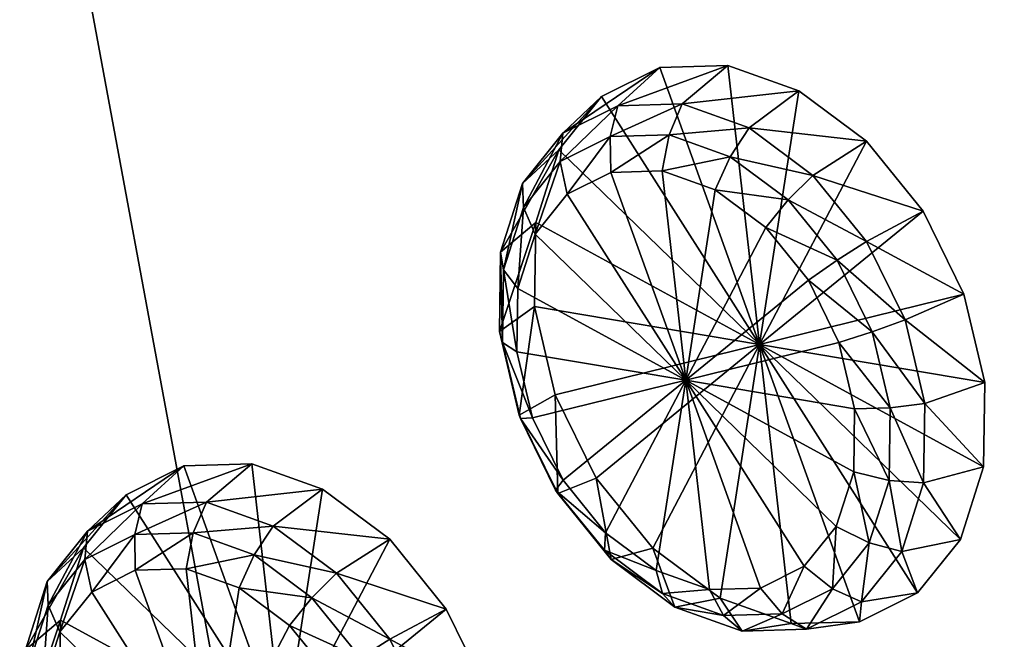
# Model space of a CAD drawing. Units: metres. Extents: x -1.91 to 2.45, y -2.78 to 2.21.
# Drawn here: x 0.19 to 0.45, y -0.74 to -0.57 of the extents above; entities that cross this region are included whole.
import ezdxf

# ---------------------------------------------------------------- set-up
doc = ezdxf.new("R2010")
doc.units = ezdxf.units.M

msp = doc.modelspace()

# ---------------------------------------------------------------- linework, layer by layer
for points in [[(1.979805, -0.635685, 1.352756), (0.181105, 2.208467, 0.925487), (0.170136, 2.205122, 0.95126)], [(1.990775, -0.63234, 1.326982), (0.173366, 2.200526, 0.904181), (0.181105, 2.208467, 0.925487)], [(1.979805, -0.635685, 1.352756), (1.990775, -0.63234, 1.326982), (0.181105, 2.208467, 0.925487)], [(1.584904, -0.818794, 1.837095), (0.170136, 2.205122, 0.95126), (-0.224766, 2.022013, 1.4356)], [(1.584904, -0.818794, 1.837095), (1.979805, -0.635685, 1.352756), (0.170136, 2.205122, 0.95126)], [(1.983035, -0.640282, 1.305676), (-1.536028, 0.842034, -1.003101), (0.173366, 2.200526, 0.904181)], [(1.990775, -0.63234, 1.326982), (1.983035, -0.640282, 1.305676), (0.173366, 2.200526, 0.904181)], [(1.56612, -0.829245, 1.847813), (-0.224766, 2.022013, 1.4356), (-0.243549, 2.011562, 1.446318)], [(1.56612, -0.829245, 1.847813), (1.584904, -0.818794, 1.837095), (-0.224766, 2.022013, 1.4356)], [(1.544857, -0.843458, 1.843094), (-0.243549, 2.011562, 1.446318), (-0.264813, 1.99735, 1.441599)], [(1.544857, -0.843458, 1.843094), (1.56612, -0.829245, 1.847813), (-0.243549, 2.011562, 1.446318)], [(0.425843, -1.732538, 0.596121), (-0.264813, 1.99735, 1.441599), (-1.383827, 1.108269, 0.194626)], [(0.425843, -1.732538, 0.596121), (1.544857, -0.843458, 1.843094), (-0.264813, 1.99735, 1.441599)], [(1.37398, -0.979053, 1.65388), (-1.383834, 1.108271, 0.194675), (-0.435689, 1.861755, 1.252385)], [(1.130567, -1.091913, 1.95247), (-0.435689, 1.861755, 1.252385), (-0.679102, 1.748895, 1.550975)], [(1.130567, -1.091913, 1.95247), (1.37398, -0.979053, 1.65388), (-0.435689, 1.861755, 1.252385)], [(1.111803, -1.102572, 1.961627), (-0.679102, 1.748895, 1.550975), (-0.697867, 1.738235, 1.560132)], [(1.111803, -1.102572, 1.961627), (1.130567, -1.091913, 1.95247), (-0.679102, 1.748895, 1.550975)], [(1.087983, -1.119711, 1.947725), (-0.697867, 1.738235, 1.560132), (-0.721686, 1.721097, 1.546229)], [(1.087983, -1.119711, 1.947725), (1.111803, -1.102572, 1.961627), (-0.697867, 1.738235, 1.560132)], [(0.990573, -1.227562, 1.623676), (-0.721686, 1.721097, 1.546229), (-0.819096, 1.613245, 1.22218)], [(0.990573, -1.227562, 1.623676), (1.087983, -1.119711, 1.947725), (-0.721686, 1.721097, 1.546229)], [(0.308167, -1.786876, 0.742051), (-0.819096, 1.613245, 1.22218), (-1.501502, 1.053931, 0.340556)], [(0.308167, -1.786876, 0.742051), (0.990573, -1.227562, 1.623676), (-0.819096, 1.613245, 1.22218)], [(0.44363, -1.726684, 0.557366), (-1.383827, 1.108269, 0.194626), (-1.366039, 1.114123, 0.155871)], [(0.446785, -1.730445, 0.516539), (0.44363, -1.726684, 0.557366), (-1.366039, 1.114123, 0.155871)], [(0.446785, -1.730445, 0.516539), (-1.366039, 1.114123, 0.155871), (-1.362884, 1.110362, 0.115043)], [(0.431306, -1.746328, 0.473926), (-1.362884, 1.110362, 0.115043), (-1.378363, 1.094479, 0.072431)], [(0.431306, -1.746328, 0.473926), (0.446785, -1.730445, 0.516539), (-1.362884, 1.110362, 0.115043)], [(0.425836, -1.732536, 0.59617), (-1.501502, 1.053931, 0.340556), (-1.383834, 1.108271, 0.194675)], [(1.37398, -0.979053, 1.65388), (0.425836, -1.732536, 0.59617), (-1.383834, 1.108271, 0.194675)], [(0.44363, -1.726684, 0.557366), (0.425843, -1.732538, 0.596121), (-1.383827, 1.108269, 0.194626)], [(-0.018552, -2.133388, -0.237075), (0.431306, -1.746328, 0.473926), (-1.378363, 1.094479, 0.072431)], [(0.425836, -1.732536, 0.59617), (0.308167, -1.786876, 0.742051), (-1.501502, 1.053931, 0.340556)], [(0.268672, -1.796226, 0.743488), (-1.58586, 0.987641, 0.310894), (-1.53029, 1.027772, 0.344368)], [(0.260559, -1.799987, 0.753442), (-1.53029, 1.027772, 0.344368), (-1.538402, 1.024011, 0.354322)], [(0.260559, -1.799987, 0.753442), (0.268672, -1.796226, 0.743488), (-1.53029, 1.027772, 0.344368)], [(0.20634, -1.839491, 0.718309), (-1.538402, 1.024011, 0.354322), (-1.592621, 0.984507, 0.319189)], [(0.20634, -1.839491, 0.718309), (0.260559, -1.799987, 0.753442), (-1.538402, 1.024011, 0.354322)], [(0.376786, -1.590928, 0.500274), (-1.749181, 0.581099, -0.626212), (-1.269882, 0.994001, 0.134943)], [(0.328103, -1.6135, 0.559992), (-1.269882, 0.994001, 0.134943), (-1.318565, 0.97143, 0.194661)], [(0.328103, -1.6135, 0.559992), (0.376786, -1.590928, 0.500274), (-1.269882, 0.994001, 0.134943)], [(0.213101, -1.836357, 0.710014), (-1.620166, 0.961723, 0.282135), (-1.58586, 0.987641, 0.310894)], [(0.268672, -1.796226, 0.743488), (0.213101, -1.836357, 0.710014), (-1.58586, 0.987641, 0.310894)], [(0.173313, -1.863946, 0.694142), (0.20634, -1.839491, 0.718309), (-1.592621, 0.984507, 0.319189)], [(-0.174861, -2.037375, -0.172133), (0.328103, -1.6135, 0.559992), (-1.318565, 0.97143, 0.194661)], [(0.213101, -1.836357, 0.710014), (0.178795, -1.862275, 0.681255), (-1.620166, 0.961723, 0.282135)], [(0.273642, -1.998773, -0.601605), (-1.559846, 0.824896, -1.017006), (-1.536028, 0.842034, -1.003101)], [(1.983035, -0.640282, 1.305676), (0.273642, -1.998773, -0.601605), (-1.536028, 0.842034, -1.003101)], [(0.249823, -2.015911, -0.61551), (-1.57863, 0.814445, -1.006287), (-1.559846, 0.824896, -1.017006)], [(0.273642, -1.998773, -0.601605), (0.249823, -2.015911, -0.61551), (-1.559846, 0.824896, -1.017006)], [(0.23104, -2.026362, -0.604792), (-1.832881, 0.696553, -0.694452), (-1.57863, 0.814445, -1.006287)], [(0.249823, -2.015911, -0.61551), (0.23104, -2.026362, -0.604792), (-1.57863, 0.814445, -1.006287)], [(0.23104, -2.026362, -0.604792), (-0.023212, -2.144254, -0.292957), (-1.832881, 0.696553, -0.694452)], [(0.376786, -1.590928, 0.500274), (-0.102513, -2.00383, -0.26088), (-1.749181, 0.581099, -0.626212)], [(0.350565, -0.593693, 1.353584), (0.367747, -0.593218, 1.369475), (0.379947, -0.582973, 1.356987)], [(0.350565, -0.593693, 1.353584), (0.379947, -0.582973, 1.356987), (0.361754, -0.583475, 1.340162)], [(0.361754, -0.583475, 1.340162), (0.379947, -0.582973, 1.356987), (0.388387, -0.65743, 1.331923)], [(0.367747, -0.593218, 1.369475), (0.398877, -0.589729, 1.371292), (0.379947, -0.582973, 1.356987)], [(0.379947, -0.582973, 1.356987), (0.398877, -0.589729, 1.371292), (0.388387, -0.65743, 1.331923)], [(0.379947, -0.582973, 1.356987), (0.388387, -0.65743, 1.331923), (0.388387, -0.65743, 1.331923)], [(0.335909, -0.601013, 1.336985), (0.350565, -0.593693, 1.353584), (0.361754, -0.583475, 1.340162)], [(0.335909, -0.601013, 1.336985), (0.361754, -0.583475, 1.340162), (0.346236, -0.591227, 1.322587)], [(0.346236, -0.591227, 1.322587), (0.361754, -0.583475, 1.340162), (0.388387, -0.65743, 1.331923)], [(0.361754, -0.583475, 1.340162), (0.388387, -0.65743, 1.331923), (0.388387, -0.65743, 1.331923)], [(0.367747, -0.593218, 1.369475), (0.385625, -0.599598, 1.382984), (0.398877, -0.589729, 1.371292)], [(0.385625, -0.599598, 1.382984), (0.416868, -0.603144, 1.381809), (0.398877, -0.589729, 1.371292)], [(0.398877, -0.589729, 1.371292), (0.416868, -0.603144, 1.381809), (0.388387, -0.65743, 1.331923)], [(0.398877, -0.589729, 1.371292), (0.388387, -0.65743, 1.331923), (0.388387, -0.65743, 1.331923)], [(0.32514, -0.61444, 1.321247), (0.335909, -0.601013, 1.336985), (0.346236, -0.591227, 1.322587)], [(0.32514, -0.61444, 1.321247), (0.346236, -0.591227, 1.322587), (0.334833, -0.605444, 1.305923)], [(0.334833, -0.605444, 1.305923), (0.346236, -0.591227, 1.322587), (0.388387, -0.65743, 1.331923)], [(0.346236, -0.591227, 1.322587), (0.388387, -0.65743, 1.331923), (0.388387, -0.65743, 1.331923)], [(0.348562, -0.601892, 1.357524), (0.364228, -0.601459, 1.372012), (0.367747, -0.593218, 1.369475)], [(0.348562, -0.601892, 1.357524), (0.367747, -0.593218, 1.369475), (0.350565, -0.593693, 1.353584)], [(0.364228, -0.601459, 1.372012), (0.385625, -0.599598, 1.382984), (0.367747, -0.593218, 1.369475)], [(0.335199, -0.608567, 1.342389), (0.348562, -0.601892, 1.357524), (0.350565, -0.593693, 1.353584)], [(0.335199, -0.608567, 1.342389), (0.350565, -0.593693, 1.353584), (0.335909, -0.601013, 1.336985)], [(0.32538, -0.620809, 1.32804), (0.335909, -0.601013, 1.336985), (0.32514, -0.61444, 1.321247)], [(0.32538, -0.620809, 1.32804), (0.335199, -0.608567, 1.342389), (0.335909, -0.601013, 1.336985)], [(0.364228, -0.601459, 1.372012), (0.380528, -0.607276, 1.38433), (0.385625, -0.599598, 1.382984)], [(0.380528, -0.607276, 1.38433), (0.402618, -0.612269, 1.392917), (0.385625, -0.599598, 1.382984)], [(0.385625, -0.599598, 1.382984), (0.402618, -0.612269, 1.392917), (0.416868, -0.603144, 1.381809)], [(0.337067, -0.61728, 1.346511), (0.348562, -0.601892, 1.357524), (0.335199, -0.608567, 1.342389)], [(0.337067, -0.61728, 1.346511), (0.348706, -0.611466, 1.359693), (0.348562, -0.601892, 1.357524)], [(0.348706, -0.611466, 1.359693), (0.364228, -0.601459, 1.372012), (0.348562, -0.601892, 1.357524)], [(0.348706, -0.611466, 1.359693), (0.36235, -0.61109, 1.372312), (0.364228, -0.601459, 1.372012)], [(0.36235, -0.61109, 1.372312), (0.380528, -0.607276, 1.38433), (0.364228, -0.601459, 1.372012)], [(0.416868, -0.603144, 1.381809), (0.432006, -0.621836, 1.387399), (0.388387, -0.65743, 1.331923)], [(0.416868, -0.603144, 1.381809), (0.388387, -0.65743, 1.331923), (0.388387, -0.65743, 1.331923)], [(0.402618, -0.612269, 1.392917), (0.432006, -0.621836, 1.387399), (0.416868, -0.603144, 1.381809)], [(0.31931, -0.632744, 1.307871), (0.32514, -0.61444, 1.321247), (0.334833, -0.605444, 1.305923)], [(0.31931, -0.632744, 1.307871), (0.334833, -0.605444, 1.305923), (0.328661, -0.624824, 1.29176)], [(0.328661, -0.624824, 1.29176), (0.334833, -0.605444, 1.305923), (0.388387, -0.65743, 1.331923)], [(0.334833, -0.605444, 1.305923), (0.388387, -0.65743, 1.331923), (0.388387, -0.65743, 1.331923)], [(0.328515, -0.627942, 1.334013), (0.335199, -0.608567, 1.342389), (0.32538, -0.620809, 1.32804)], [(0.328515, -0.627942, 1.334013), (0.337067, -0.61728, 1.346511), (0.335199, -0.608567, 1.342389)], [(0.36235, -0.61109, 1.372312), (0.376548, -0.616156, 1.38304), (0.380528, -0.607276, 1.38433)], [(0.376548, -0.616156, 1.38304), (0.396021, -0.618829, 1.393386), (0.380528, -0.607276, 1.38433)], [(0.380528, -0.607276, 1.38433), (0.396021, -0.618829, 1.393386), (0.402618, -0.612269, 1.392917)], [(0.36868, -0.666932, 1.353513), (0.348706, -0.611466, 1.359693), (0.337067, -0.61728, 1.346511)], [(0.36868, -0.666932, 1.353513), (0.36235, -0.61109, 1.372312), (0.348706, -0.611466, 1.359693)], [(0.36868, -0.666932, 1.353513), (0.36868, -0.666932, 1.353513), (0.348706, -0.611466, 1.359693)], [(0.36868, -0.666932, 1.353513), (0.36868, -0.666932, 1.353513), (0.36235, -0.61109, 1.372312)], [(0.36868, -0.666932, 1.353513), (0.376548, -0.616156, 1.38304), (0.36235, -0.61109, 1.372312)], [(0.320065, -0.637497, 1.315844), (0.32514, -0.61444, 1.321247), (0.31931, -0.632744, 1.307871)], [(0.320065, -0.637497, 1.315844), (0.32538, -0.620809, 1.32804), (0.32514, -0.61444, 1.321247)], [(0.396021, -0.618829, 1.393386), (0.416914, -0.629922, 1.398196), (0.402618, -0.612269, 1.392917)], [(0.402618, -0.612269, 1.392917), (0.416914, -0.629922, 1.398196), (0.432006, -0.621836, 1.387399)], [(0.36868, -0.666932, 1.353513), (0.36868, -0.666932, 1.353513), (0.376548, -0.616156, 1.38304)], [(0.36868, -0.666932, 1.353513), (0.390041, -0.626218, 1.390928), (0.376548, -0.616156, 1.38304)], [(0.376548, -0.616156, 1.38304), (0.390041, -0.626218, 1.390928), (0.396021, -0.618829, 1.393386)], [(0.36868, -0.666932, 1.353513), (0.337067, -0.61728, 1.346511), (0.328515, -0.627942, 1.334013)], [(0.36868, -0.666932, 1.353513), (0.36868, -0.666932, 1.353513), (0.337067, -0.61728, 1.346511)], [(0.390041, -0.626218, 1.390928), (0.409056, -0.634924, 1.3982), (0.396021, -0.618829, 1.393386)], [(0.396021, -0.618829, 1.393386), (0.409056, -0.634924, 1.3982), (0.416914, -0.629922, 1.398196)], [(0.323886, -0.642478, 1.323391), (0.32538, -0.620809, 1.32804), (0.320065, -0.637497, 1.315844)], [(0.323886, -0.642478, 1.323391), (0.328515, -0.627942, 1.334013), (0.32538, -0.620809, 1.32804)], [(0.432006, -0.621836, 1.387399), (0.442884, -0.644004, 1.387571), (0.388387, -0.65743, 1.331923)], [(0.432006, -0.621836, 1.387399), (0.388387, -0.65743, 1.331923), (0.388387, -0.65743, 1.331923)], [(0.416914, -0.629922, 1.398196), (0.442884, -0.644004, 1.387571), (0.432006, -0.621836, 1.387399)], [(0.319004, -0.653963, 1.298253), (0.31931, -0.632744, 1.307871), (0.328661, -0.624824, 1.29176)], [(0.319004, -0.653963, 1.298253), (0.328661, -0.624824, 1.29176), (0.328337, -0.647291, 1.281577)], [(0.328337, -0.647291, 1.281577), (0.328661, -0.624824, 1.29176), (0.388387, -0.65743, 1.331923)], [(0.328661, -0.624824, 1.29176), (0.388387, -0.65743, 1.331923), (0.388387, -0.65743, 1.331923)], [(0.36868, -0.666932, 1.353513), (0.36868, -0.666932, 1.353513), (0.390041, -0.626218, 1.390928)], [(0.36868, -0.666932, 1.353513), (0.401394, -0.640237, 1.39512), (0.390041, -0.626218, 1.390928)], [(0.390041, -0.626218, 1.390928), (0.401394, -0.640237, 1.39512), (0.409056, -0.634924, 1.3982)], [(0.36868, -0.666932, 1.353513), (0.328515, -0.627942, 1.334013), (0.323886, -0.642478, 1.323391)], [(0.36868, -0.666932, 1.353513), (0.36868, -0.666932, 1.353513), (0.328515, -0.627942, 1.334013)], [(0.409056, -0.634924, 1.3982), (0.427187, -0.650858, 1.398359), (0.416914, -0.629922, 1.398196)], [(0.416914, -0.629922, 1.398196), (0.427187, -0.650858, 1.398359), (0.442884, -0.644004, 1.387571)], [(0.319786, -0.656844, 1.307075), (0.31931, -0.632744, 1.307871), (0.319004, -0.653963, 1.298253)], [(0.319786, -0.656844, 1.307075), (0.320065, -0.637497, 1.315844), (0.31931, -0.632744, 1.307871)], [(0.401394, -0.640237, 1.39512), (0.418423, -0.654013, 1.398348), (0.409056, -0.634924, 1.3982)], [(0.409056, -0.634924, 1.3982), (0.418423, -0.654013, 1.398348), (0.427187, -0.650858, 1.398359)], [(0.323643, -0.659328, 1.315753), (0.320065, -0.637497, 1.315844), (0.319786, -0.656844, 1.307075)], [(0.323643, -0.659328, 1.315753), (0.323886, -0.642478, 1.323391), (0.320065, -0.637497, 1.315844)], [(1.97034, -0.668647, 1.294089), (0.273642, -1.998773, -0.601605), (1.983035, -0.640282, 1.305676)], [(0.36868, -0.666932, 1.353513), (0.409553, -0.656863, 1.395249), (0.401394, -0.640237, 1.39512)], [(0.36868, -0.666932, 1.353513), (0.36868, -0.666932, 1.353513), (0.401394, -0.640237, 1.39512)], [(0.401394, -0.640237, 1.39512), (0.409553, -0.656863, 1.395249), (0.418423, -0.654013, 1.398348)], [(0.36868, -0.666932, 1.353513), (0.323886, -0.642478, 1.323391), (0.323643, -0.659328, 1.315753)], [(0.36868, -0.666932, 1.353513), (0.36868, -0.666932, 1.353513), (0.323886, -0.642478, 1.323391)], [(0.442884, -0.644004, 1.387571), (0.448437, -0.667569, 1.382269), (0.388387, -0.65743, 1.331923)], [(0.442884, -0.644004, 1.387571), (0.388387, -0.65743, 1.331923), (0.388387, -0.65743, 1.331923)], [(0.427187, -0.650858, 1.398359), (0.448437, -0.667569, 1.382269), (0.442884, -0.644004, 1.387571)], [(0.32425, -0.676219, 1.293245), (0.319004, -0.653963, 1.298253), (0.328337, -0.647291, 1.281577)], [(0.32425, -0.676219, 1.293245), (0.328337, -0.647291, 1.281577), (0.33389, -0.670856, 1.276274)], [(0.33389, -0.670856, 1.276274), (0.328337, -0.647291, 1.281577), (0.388387, -0.65743, 1.331923)], [(0.328337, -0.647291, 1.281577), (0.388387, -0.65743, 1.331923), (0.388387, -0.65743, 1.331923)], [(0.418423, -0.654013, 1.398348), (0.432433, -0.673114, 1.393351), (0.427187, -0.650858, 1.398359)], [(0.427187, -0.650858, 1.398359), (0.432433, -0.673114, 1.393351), (0.448437, -0.667569, 1.382269)], [(0.324568, -0.677136, 1.302509), (0.319786, -0.656844, 1.307075), (0.319004, -0.653963, 1.298253)], [(0.324568, -0.677136, 1.302509), (0.319004, -0.653963, 1.298253), (0.32425, -0.676219, 1.293245)], [(0.409553, -0.656863, 1.395249), (0.423205, -0.674306, 1.393782), (0.418423, -0.654013, 1.398348)], [(0.418423, -0.654013, 1.398348), (0.423205, -0.674306, 1.393782), (0.432433, -0.673114, 1.393351)], [(0.327808, -0.677002, 1.311777), (0.323643, -0.659328, 1.315753), (0.319786, -0.656844, 1.307075)], [(0.327808, -0.677002, 1.311777), (0.319786, -0.656844, 1.307075), (0.324568, -0.677136, 1.302509)], [(0.344768, -0.693024, 1.276447), (0.33389, -0.670856, 1.276274), (0.388387, -0.65743, 1.331923)], [(0.33389, -0.670856, 1.276274), (0.388387, -0.65743, 1.331923), (0.388387, -0.65743, 1.331923)], [(0.359906, -0.711716, 1.282036), (0.344768, -0.693024, 1.276447), (0.388387, -0.65743, 1.331923)], [(0.344768, -0.693024, 1.276447), (0.388387, -0.65743, 1.331923), (0.388387, -0.65743, 1.331923)], [(0.377897, -0.725131, 1.292554), (0.359906, -0.711716, 1.282036), (0.388387, -0.65743, 1.331923)], [(0.359906, -0.711716, 1.282036), (0.388387, -0.65743, 1.331923), (0.388387, -0.65743, 1.331923)], [(0.36868, -0.666932, 1.353513), (0.36868, -0.666932, 1.353513), (0.409553, -0.656863, 1.395249)], [(0.36868, -0.666932, 1.353513), (0.413718, -0.674536, 1.391273), (0.409553, -0.656863, 1.395249)], [(0.396827, -0.731887, 1.306858), (0.377897, -0.725131, 1.292554), (0.388387, -0.65743, 1.331923)], [(0.377897, -0.725131, 1.292554), (0.388387, -0.65743, 1.331923), (0.388387, -0.65743, 1.331923)], [(0.448437, -0.667569, 1.382269), (0.448113, -0.690036, 1.372085), (0.388387, -0.65743, 1.331923)], [(0.448437, -0.667569, 1.382269), (0.388387, -0.65743, 1.331923), (0.388387, -0.65743, 1.331923)], [(0.448113, -0.690036, 1.372085), (0.441941, -0.709416, 1.357922), (0.388387, -0.65743, 1.331923)], [(0.448113, -0.690036, 1.372085), (0.388387, -0.65743, 1.331923), (0.388387, -0.65743, 1.331923)], [(0.441941, -0.709416, 1.357922), (0.430538, -0.723633, 1.341259), (0.388387, -0.65743, 1.331923)], [(0.441941, -0.709416, 1.357922), (0.388387, -0.65743, 1.331923), (0.388387, -0.65743, 1.331923)], [(0.430538, -0.723633, 1.341259), (0.41502, -0.731385, 1.323683), (0.388387, -0.65743, 1.331923)], [(0.430538, -0.723633, 1.341259), (0.388387, -0.65743, 1.331923), (0.388387, -0.65743, 1.331923)], [(0.41502, -0.731385, 1.323683), (0.396827, -0.731887, 1.306858), (0.388387, -0.65743, 1.331923)], [(0.41502, -0.731385, 1.323683), (0.388387, -0.65743, 1.331923), (0.388387, -0.65743, 1.331923)], [(0.396827, -0.731887, 1.306858), (0.388387, -0.65743, 1.331923), (0.388387, -0.65743, 1.331923)], [(0.409553, -0.656863, 1.395249), (0.413718, -0.674536, 1.391273), (0.423205, -0.674306, 1.393782)], [(0.36868, -0.666932, 1.353513), (0.36868, -0.666932, 1.353513), (0.323643, -0.659328, 1.315753)], [(0.36868, -0.666932, 1.353513), (0.323643, -0.659328, 1.315753), (0.327808, -0.677002, 1.311777)], [(2.083711, -0.798054, 1.327712), (0.380279, -1.948243, -0.489208), (1.998047, -0.663578, 1.308706)], [(1.998047, -0.663578, 1.308706), (0.380279, -1.948243, -0.489208), (0.921492, -1.446552, 0.62111)], [(0.36868, -0.666932, 1.353513), (0.36868, -0.666932, 1.353513), (0.327808, -0.677002, 1.311777)], [(0.36868, -0.666932, 1.353513), (0.327808, -0.677002, 1.311777), (0.335966, -0.693628, 1.311906)], [(0.36868, -0.666932, 1.353513), (0.36868, -0.666932, 1.353513), (0.335966, -0.693628, 1.311906)], [(0.36868, -0.666932, 1.353513), (0.335966, -0.693628, 1.311906), (0.347319, -0.707647, 1.316098)], [(0.36868, -0.666932, 1.353513), (0.36868, -0.666932, 1.353513), (0.347319, -0.707647, 1.316098)], [(0.36868, -0.666932, 1.353513), (0.347319, -0.707647, 1.316098), (0.360813, -0.717708, 1.323986)], [(0.36868, -0.666932, 1.353513), (0.36868, -0.666932, 1.353513), (0.360813, -0.717708, 1.323986)], [(0.36868, -0.666932, 1.353513), (0.360813, -0.717708, 1.323986), (0.375011, -0.722775, 1.334714)], [(0.36868, -0.666932, 1.353513), (0.36868, -0.666932, 1.353513), (0.413718, -0.674536, 1.391273)], [(0.36868, -0.666932, 1.353513), (0.36868, -0.666932, 1.353513), (0.413475, -0.691387, 1.383635)], [(0.36868, -0.666932, 1.353513), (0.413475, -0.691387, 1.383635), (0.413718, -0.674536, 1.391273)], [(0.36868, -0.666932, 1.353513), (0.36868, -0.666932, 1.353513), (0.408846, -0.705922, 1.373013)], [(0.36868, -0.666932, 1.353513), (0.408846, -0.705922, 1.373013), (0.413475, -0.691387, 1.383635)], [(0.36868, -0.666932, 1.353513), (0.36868, -0.666932, 1.353513), (0.400294, -0.716585, 1.360515)], [(0.36868, -0.666932, 1.353513), (0.400294, -0.716585, 1.360515), (0.408846, -0.705922, 1.373013)], [(0.36868, -0.666932, 1.353513), (0.36868, -0.666932, 1.353513), (0.388655, -0.722398, 1.347333)], [(0.36868, -0.666932, 1.353513), (0.388655, -0.722398, 1.347333), (0.400294, -0.716585, 1.360515)], [(0.36868, -0.666932, 1.353513), (0.36868, -0.666932, 1.353513), (0.375011, -0.722775, 1.334714)], [(0.36868, -0.666932, 1.353513), (0.375011, -0.722775, 1.334714), (0.388655, -0.722398, 1.347333)], [(1.97034, -0.668647, 1.294089), (0.294333, -2.000605, -0.575941), (0.273642, -1.998773, -0.601605)], [(1.945666, -0.697526, 1.276336), (0.294333, -2.000605, -0.575941), (1.97034, -0.668647, 1.294089)], [(0.432433, -0.673114, 1.393351), (0.448113, -0.690036, 1.372085), (0.448437, -0.667569, 1.382269)], [(0.334523, -0.697155, 1.293408), (0.32425, -0.676219, 1.293245), (0.33389, -0.670856, 1.276274)], [(0.334523, -0.697155, 1.293408), (0.33389, -0.670856, 1.276274), (0.344768, -0.693024, 1.276447)], [(0.413718, -0.674536, 1.391273), (0.413475, -0.691387, 1.383635), (0.422927, -0.693652, 1.385013)], [(0.413718, -0.674536, 1.391273), (0.422927, -0.693652, 1.385013), (0.423205, -0.674306, 1.393782)], [(0.423205, -0.674306, 1.393782), (0.422927, -0.693652, 1.385013), (0.432127, -0.694333, 1.383734)], [(0.423205, -0.674306, 1.393782), (0.432127, -0.694333, 1.383734), (0.432433, -0.673114, 1.393351)], [(0.432433, -0.673114, 1.393351), (0.432127, -0.694333, 1.383734), (0.448113, -0.690036, 1.372085)], [(0.333935, -0.696225, 1.302658), (0.324568, -0.677136, 1.302509), (0.32425, -0.676219, 1.293245)], [(0.333935, -0.696225, 1.302658), (0.32425, -0.676219, 1.293245), (0.334523, -0.697155, 1.293408)], [(0.335966, -0.693628, 1.311906), (0.327808, -0.677002, 1.311777), (0.324568, -0.677136, 1.302509)], [(0.335966, -0.693628, 1.311906), (0.324568, -0.677136, 1.302509), (0.333935, -0.696225, 1.302658)], [(0.209097, -0.707244, 1.174331), (0.223697, -0.699952, 1.190863), (0.234841, -0.689776, 1.177493)], [(0.209097, -0.707244, 1.174331), (0.234841, -0.689776, 1.177493), (0.219382, -0.697496, 1.159989)], [(0.219382, -0.697496, 1.159989), (0.234841, -0.689776, 1.177493), (0.261366, -0.763441, 1.169284)], [(0.223697, -0.699952, 1.190863), (0.240812, -0.69948, 1.206689), (0.252963, -0.689276, 1.19425)], [(0.223697, -0.699952, 1.190863), (0.252963, -0.689276, 1.19425), (0.234841, -0.689776, 1.177493)], [(0.234841, -0.689776, 1.177493), (0.252963, -0.689276, 1.19425), (0.261366, -0.763441, 1.169284)], [(0.234841, -0.689776, 1.177493), (0.261366, -0.763441, 1.169284), (0.261366, -0.763441, 1.169284)], [(0.240812, -0.69948, 1.206689), (0.271819, -0.696006, 1.208496), (0.252963, -0.689276, 1.19425)], [(0.252963, -0.689276, 1.19425), (0.271819, -0.696006, 1.208496), (0.261366, -0.763441, 1.169284)], [(0.252963, -0.689276, 1.19425), (0.261366, -0.763441, 1.169284), (0.261366, -0.763441, 1.169284)], [(0.432127, -0.694333, 1.383734), (0.441941, -0.709416, 1.357922), (0.448113, -0.690036, 1.372085)], [(0.348819, -0.714809, 1.298687), (0.334523, -0.697155, 1.293408), (0.344768, -0.693024, 1.276447)], [(0.348819, -0.714809, 1.298687), (0.344768, -0.693024, 1.276447), (0.359906, -0.711716, 1.282036)], [(0.413475, -0.691387, 1.383635), (0.408846, -0.705922, 1.373013), (0.417611, -0.710341, 1.372817)], [(0.413475, -0.691387, 1.383635), (0.417611, -0.710341, 1.372817), (0.422927, -0.693652, 1.385013)], [(0.347319, -0.707647, 1.316098), (0.335966, -0.693628, 1.311906), (0.333935, -0.696225, 1.302658)], [(0.422927, -0.693652, 1.385013), (0.417611, -0.710341, 1.372817), (0.426297, -0.712637, 1.370357)], [(0.422927, -0.693652, 1.385013), (0.426297, -0.712637, 1.370357), (0.432127, -0.694333, 1.383734)], [(0.432127, -0.694333, 1.383734), (0.426297, -0.712637, 1.370357), (0.441941, -0.709416, 1.357922)], [(0.198369, -0.720617, 1.158656), (0.209097, -0.707244, 1.174331), (0.219382, -0.697496, 1.159989)], [(0.198369, -0.720617, 1.158656), (0.219382, -0.697496, 1.159989), (0.208023, -0.711657, 1.143392)], [(0.208023, -0.711657, 1.143392), (0.219382, -0.697496, 1.159989), (0.261366, -0.763441, 1.169284)], [(0.219382, -0.697496, 1.159989), (0.261366, -0.763441, 1.169284), (0.261366, -0.763441, 1.169284)], [(0.240812, -0.69948, 1.206689), (0.258621, -0.705836, 1.220143), (0.271819, -0.696006, 1.208496)], [(0.258621, -0.705836, 1.220143), (0.28974, -0.709369, 1.21897), (0.271819, -0.696006, 1.208496)], [(0.271819, -0.696006, 1.208496), (0.28974, -0.709369, 1.21897), (0.261366, -0.763441, 1.169284)], [(0.271819, -0.696006, 1.208496), (0.261366, -0.763441, 1.169284), (0.261366, -0.763441, 1.169284)], [(1.945666, -0.697526, 1.276336), (0.3164, -1.992338, -0.541542), (0.294333, -2.000605, -0.575941)], [(1.896399, -0.736094, 1.244357), (0.3164, -1.992338, -0.541542), (1.945666, -0.697526, 1.276336)], [(0.347319, -0.707647, 1.316098), (0.333935, -0.696225, 1.302658), (0.34697, -0.712321, 1.307471)], [(0.34697, -0.712321, 1.307471), (0.333935, -0.696225, 1.302658), (0.334523, -0.697155, 1.293408)], [(0.34697, -0.712321, 1.307471), (0.334523, -0.697155, 1.293408), (0.348819, -0.714809, 1.298687)], [(0.20839, -0.714767, 1.179714), (0.221702, -0.708119, 1.194787), (0.223697, -0.699952, 1.190863)], [(0.20839, -0.714767, 1.179714), (0.223697, -0.699952, 1.190863), (0.209097, -0.707244, 1.174331)], [(0.221702, -0.708119, 1.194787), (0.237307, -0.707689, 1.209217), (0.240812, -0.69948, 1.206689)], [(0.221702, -0.708119, 1.194787), (0.240812, -0.69948, 1.206689), (0.223697, -0.699952, 1.190863)], [(0.237307, -0.707689, 1.209217), (0.258621, -0.705836, 1.220143), (0.240812, -0.69948, 1.206689)], [(0.237307, -0.707689, 1.209217), (0.253544, -0.713484, 1.221484), (0.258621, -0.705836, 1.220143)], [(0.253544, -0.713484, 1.221484), (0.275546, -0.718457, 1.230035), (0.258621, -0.705836, 1.220143)], [(0.258621, -0.705836, 1.220143), (0.275546, -0.718457, 1.230035), (0.28974, -0.709369, 1.21897)], [(0.408846, -0.705922, 1.373013), (0.400294, -0.716585, 1.360515), (0.407793, -0.722583, 1.358468)], [(0.408846, -0.705922, 1.373013), (0.407793, -0.722583, 1.358468), (0.417611, -0.710341, 1.372817)], [(0.198608, -0.726961, 1.165423), (0.209097, -0.707244, 1.174331), (0.198369, -0.720617, 1.158656)], [(0.198608, -0.726961, 1.165423), (0.20839, -0.714767, 1.179714), (0.209097, -0.707244, 1.174331)], [(0.210251, -0.723446, 1.183819), (0.221702, -0.708119, 1.194787), (0.20839, -0.714767, 1.179714)], [(0.210251, -0.723446, 1.183819), (0.221845, -0.717656, 1.196948), (0.221702, -0.708119, 1.194787)], [(0.221845, -0.717656, 1.196948), (0.237307, -0.707689, 1.209217), (0.221702, -0.708119, 1.194787)], [(0.221845, -0.717656, 1.196948), (0.235436, -0.717281, 1.209516), (0.237307, -0.707689, 1.209217)], [(0.235436, -0.717281, 1.209516), (0.253544, -0.713484, 1.221484), (0.237307, -0.707689, 1.209217)], [(0.360813, -0.717708, 1.323986), (0.347319, -0.707647, 1.316098), (0.34697, -0.712321, 1.307471)], [(0.192561, -0.738849, 1.145334), (0.198369, -0.720617, 1.158656), (0.208023, -0.711657, 1.143392)], [(0.192561, -0.738849, 1.145334), (0.208023, -0.711657, 1.143392), (0.201873, -0.730961, 1.129286)], [(0.201873, -0.730961, 1.129286), (0.208023, -0.711657, 1.143392), (0.261366, -0.763441, 1.169284)], [(0.208023, -0.711657, 1.143392), (0.261366, -0.763441, 1.169284), (0.261366, -0.763441, 1.169284)], [(0.28974, -0.709369, 1.21897), (0.304818, -0.727988, 1.224536), (0.261366, -0.763441, 1.169284)], [(0.28974, -0.709369, 1.21897), (0.261366, -0.763441, 1.169284), (0.261366, -0.763441, 1.169284)], [(0.275546, -0.718457, 1.230035), (0.304818, -0.727988, 1.224536), (0.28974, -0.709369, 1.21897)], [(0.365812, -0.727479, 1.30862), (0.348819, -0.714809, 1.298687), (0.359906, -0.711716, 1.282036)], [(0.365812, -0.727479, 1.30862), (0.359906, -0.711716, 1.282036), (0.377897, -0.725131, 1.292554)], [(0.417611, -0.710341, 1.372817), (0.407793, -0.722583, 1.358468), (0.415528, -0.726064, 1.35462)], [(0.417611, -0.710341, 1.372817), (0.415528, -0.726064, 1.35462), (0.426297, -0.712637, 1.370357)], [(0.426297, -0.712637, 1.370357), (0.430538, -0.723633, 1.341259), (0.441941, -0.709416, 1.357922)], [(0.235436, -0.717281, 1.209516), (0.249579, -0.722329, 1.2202), (0.253544, -0.713484, 1.221484)], [(0.249579, -0.722329, 1.2202), (0.268976, -0.724991, 1.230504), (0.253544, -0.713484, 1.221484)], [(0.253544, -0.713484, 1.221484), (0.268976, -0.724991, 1.230504), (0.275546, -0.718457, 1.230035)], [(0.360813, -0.717708, 1.323986), (0.34697, -0.712321, 1.307471), (0.362463, -0.723873, 1.316528)], [(0.362463, -0.723873, 1.316528), (0.34697, -0.712321, 1.307471), (0.348819, -0.714809, 1.298687)], [(0.426297, -0.712637, 1.370357), (0.415528, -0.726064, 1.35462), (0.430538, -0.723633, 1.341259)], [(0.201731, -0.734067, 1.171372), (0.20839, -0.714767, 1.179714), (0.198608, -0.726961, 1.165423)], [(0.201731, -0.734067, 1.171372), (0.210251, -0.723446, 1.183819), (0.20839, -0.714767, 1.179714)], [(0.362463, -0.723873, 1.316528), (0.348819, -0.714809, 1.298687), (0.365812, -0.727479, 1.30862)], [(0.400294, -0.716585, 1.360515), (0.388655, -0.722398, 1.347333), (0.394429, -0.729258, 1.343334)], [(0.400294, -0.716585, 1.360515), (0.394429, -0.729258, 1.343334), (0.407793, -0.722583, 1.358468)], [(0.241739, -0.772905, 1.190791), (0.221845, -0.717656, 1.196948), (0.210251, -0.723446, 1.183819)], [(0.241739, -0.772905, 1.190791), (0.235436, -0.717281, 1.209516), (0.221845, -0.717656, 1.196948)], [(0.241739, -0.772905, 1.190791), (0.241739, -0.772905, 1.190791), (0.221845, -0.717656, 1.196948)], [(0.241739, -0.772905, 1.190791), (0.241739, -0.772905, 1.190791), (0.235436, -0.717281, 1.209516)], [(0.241739, -0.772905, 1.190791), (0.249579, -0.722329, 1.2202), (0.235436, -0.717281, 1.209516)], [(0.268976, -0.724991, 1.230504), (0.289787, -0.736042, 1.235293), (0.275546, -0.718457, 1.230035)], [(0.275546, -0.718457, 1.230035), (0.289787, -0.736042, 1.235293), (0.304818, -0.727988, 1.224536)], [(0.375011, -0.722775, 1.334714), (0.360813, -0.717708, 1.323986), (0.362463, -0.723873, 1.316528)], [(0.193312, -0.743584, 1.153276), (0.198369, -0.720617, 1.158656), (0.192561, -0.738849, 1.145334)], [(0.193312, -0.743584, 1.153276), (0.198608, -0.726961, 1.165423), (0.198369, -0.720617, 1.158656)], [(0.241739, -0.772905, 1.190791), (0.210251, -0.723446, 1.183819), (0.201731, -0.734067, 1.171372)], [(0.241739, -0.772905, 1.190791), (0.241739, -0.772905, 1.190791), (0.210251, -0.723446, 1.183819)], [(0.241739, -0.772905, 1.190791), (0.241739, -0.772905, 1.190791), (0.249579, -0.722329, 1.2202)], [(0.241739, -0.772905, 1.190791), (0.26302, -0.732351, 1.228055), (0.249579, -0.722329, 1.2202)], [(0.249579, -0.722329, 1.2202), (0.26302, -0.732351, 1.228055), (0.268976, -0.724991, 1.230504)], [(0.375011, -0.722775, 1.334714), (0.362463, -0.723873, 1.316528), (0.378764, -0.72969, 1.328845)], [(0.378764, -0.72969, 1.328845), (0.362463, -0.723873, 1.316528), (0.365812, -0.727479, 1.30862)], [(0.388655, -0.722398, 1.347333), (0.375011, -0.722775, 1.334714), (0.378764, -0.72969, 1.328845)], [(0.388655, -0.722398, 1.347333), (0.378764, -0.72969, 1.328845), (0.394429, -0.729258, 1.343334)], [(0.407793, -0.722583, 1.358468), (0.394429, -0.729258, 1.343334), (0.400871, -0.733385, 1.33802)], [(0.407793, -0.722583, 1.358468), (0.400871, -0.733385, 1.33802), (0.415528, -0.726064, 1.35462)], [(0.415528, -0.726064, 1.35462), (0.41502, -0.731385, 1.323683), (0.430538, -0.723633, 1.341259)], [(0.197119, -0.748545, 1.160792), (0.198608, -0.726961, 1.165423), (0.193312, -0.743584, 1.153276)], [(0.197119, -0.748545, 1.160792), (0.201731, -0.734067, 1.171372), (0.198608, -0.726961, 1.165423)], [(0.26302, -0.732351, 1.228055), (0.28196, -0.741024, 1.235297), (0.268976, -0.724991, 1.230504)], [(0.268976, -0.724991, 1.230504), (0.28196, -0.741024, 1.235297), (0.289787, -0.736042, 1.235293)], [(0.38369, -0.733859, 1.32213), (0.365812, -0.727479, 1.30862), (0.377897, -0.725131, 1.292554)], [(0.378764, -0.72969, 1.328845), (0.365812, -0.727479, 1.30862), (0.38369, -0.733859, 1.32213)], [(0.38369, -0.733859, 1.32213), (0.377897, -0.725131, 1.292554), (0.396827, -0.731887, 1.306858)], [(0.415528, -0.726064, 1.35462), (0.400871, -0.733385, 1.33802), (0.41502, -0.731385, 1.323683)], [(0.304818, -0.727988, 1.224536), (0.315652, -0.75007, 1.224707), (0.261366, -0.763441, 1.169284)], [(0.304818, -0.727988, 1.224536), (0.261366, -0.763441, 1.169284), (0.261366, -0.763441, 1.169284)], [(0.289787, -0.736042, 1.235293), (0.315652, -0.75007, 1.224707), (0.304818, -0.727988, 1.224536)], [(0.394429, -0.729258, 1.343334), (0.378764, -0.72969, 1.328845), (0.38369, -0.733859, 1.32213)], [(0.394429, -0.729258, 1.343334), (0.38369, -0.733859, 1.32213), (0.400871, -0.733385, 1.33802)], [(0.192255, -0.759985, 1.135754), (0.192561, -0.738849, 1.145334), (0.201873, -0.730961, 1.129286)], [(0.192255, -0.759985, 1.135754), (0.201873, -0.730961, 1.129286), (0.201549, -0.75334, 1.119143)], [(0.201549, -0.75334, 1.119143), (0.201873, -0.730961, 1.129286), (0.261366, -0.763441, 1.169284)], [(0.201873, -0.730961, 1.129286), (0.261366, -0.763441, 1.169284), (0.261366, -0.763441, 1.169284)], [(0.241739, -0.772905, 1.190791), (0.241739, -0.772905, 1.190791), (0.26302, -0.732351, 1.228055)], [(0.241739, -0.772905, 1.190791), (0.274328, -0.746316, 1.23223), (0.26302, -0.732351, 1.228055)], [(0.26302, -0.732351, 1.228055), (0.274328, -0.746316, 1.23223), (0.28196, -0.741024, 1.235297)], [(0.400871, -0.733385, 1.33802), (0.38369, -0.733859, 1.32213), (0.396827, -0.731887, 1.306858)], [(0.400871, -0.733385, 1.33802), (0.396827, -0.731887, 1.306858), (0.41502, -0.731385, 1.323683)], [(0.241739, -0.772905, 1.190791), (0.201731, -0.734067, 1.171372), (0.197119, -0.748545, 1.160792)], [(0.241739, -0.772905, 1.190791), (0.241739, -0.772905, 1.190791), (0.201731, -0.734067, 1.171372)], [(0.28196, -0.741024, 1.235297), (0.300019, -0.756897, 1.235454), (0.289787, -0.736042, 1.235293)], [(0.289787, -0.736042, 1.235293), (0.300019, -0.756897, 1.235454), (0.315652, -0.75007, 1.224707)]]:
    msp.add_3dface(points)

doc.saveas('drawing.dxf')
